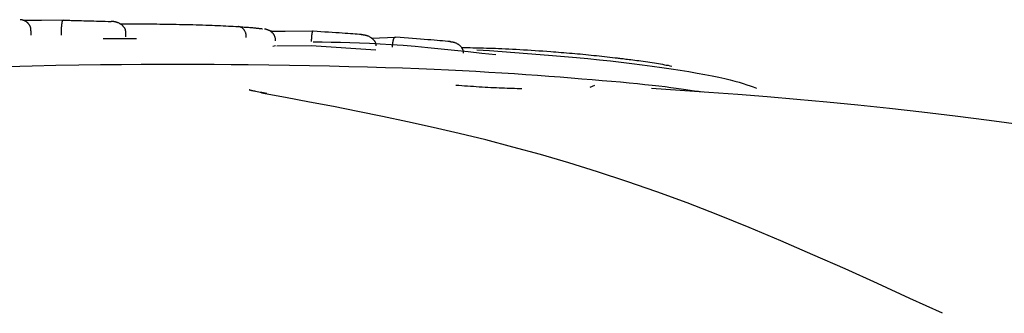
# Model space of a CAD drawing. Extents: x -3801 to 10622, y -2827 to 3464.
# Drawn here: x 2930 to 2953, y 930 to 936 of the extents above; entities that cross this region are included whole.
import ezdxf

# ---------------------------------------------------------------- set-up
doc = ezdxf.new("R2010")
doc.units = 0

msp = doc.modelspace()

# ---------------------------------------------------------------- linework, layer by layer
at = {"color": 7, "linetype": 'Continuous'}
for p, q in [((2931.328, 936.315), (2930.76, 936.306)), ((2930.594, 935.97), (2930.595, 936.071)), ((2931.293, 935.971), (2931.294, 936.071)), ((2932.771, 935.931), (2932.772, 936.03)), ((2937.054, 936.062), (2936.429, 936.053)), ((2938.414, 935.905), (2938.962, 935.926)), ((2933.019, 935.889), (2932.252, 935.884)), ((2936.149, 935.719), (2936.206, 935.735)), ((2937.024, 935.726), (2936.236, 935.715)), ((2938.511, 935.623), (2937.024, 935.726)), ((2940.478, 935.688), (2940.682, 935.686)), ((2943.434, 934.78), (2943.544, 934.825))]:
    msp.add_line(p, q, dxfattribs=at)
for points in [[(2930.591, 936.07), (2930.591, 936.078), (2930.591, 936.087), (2930.591, 936.096), (2930.591, 936.104), (2930.59, 936.113), (2930.589, 936.121), (2930.588, 936.13), (2930.587, 936.138), (2930.584, 936.146), (2930.582, 936.155), (2930.579, 936.163), (2930.575, 936.171), (2930.572, 936.179), (2930.568, 936.187), (2930.563, 936.194), (2930.559, 936.202), (2930.554, 936.209), (2930.549, 936.216), (2930.544, 936.223), (2930.539, 936.229), (2930.534, 936.236), (2930.528, 936.242), (2930.523, 936.248), (2930.517, 936.253), (2930.512, 936.258), (2930.506, 936.263), (2930.5, 936.268), (2930.495, 936.272), (2930.489, 936.276), (2930.484, 936.28), (2930.479, 936.283), (2930.473, 936.286), (2930.468, 936.289), (2930.463, 936.292), (2930.458, 936.295), (2930.454, 936.297), (2930.449, 936.299), (2930.444, 936.301), (2930.44, 936.303), (2930.436, 936.305), (2930.432, 936.307), (2930.428, 936.308), (2930.424, 936.31), (2930.42, 936.311), (2930.416, 936.312), (2930.413, 936.313), (2930.409, 936.314), (2930.406, 936.315), (2930.402, 936.316), (2930.399, 936.317), (2930.396, 936.318), (2930.392, 936.318), (2930.389, 936.319), (2930.386, 936.32), (2930.383, 936.32), (2930.38, 936.321), (2930.377, 936.322), (2930.374, 936.322), (2930.371, 936.322), (2930.369, 936.323), (2930.366, 936.323), (2930.364, 936.324), (2930.362, 936.324), (2930.36, 936.324), (2930.358, 936.324), (2930.356, 936.324), (2930.354, 936.325), (2930.353, 936.325), (2930.351, 936.325), (2930.35, 936.325), (2930.348, 936.325), (2930.347, 936.325)], [(2930.832, 936.308), (2930.826, 936.308), (2930.82, 936.307), (2930.813, 936.307), (2930.807, 936.307), (2930.8, 936.307), (2930.793, 936.307), (2930.785, 936.307), (2930.777, 936.307), (2930.768, 936.307), (2930.759, 936.307), (2930.749, 936.307), (2930.738, 936.307), (2930.727, 936.307), (2930.716, 936.307), (2930.704, 936.306), (2930.692, 936.306), (2930.68, 936.306), (2930.667, 936.307), (2930.655, 936.307), (2930.642, 936.307), (2930.629, 936.307), (2930.616, 936.307), (2930.603, 936.307), (2930.59, 936.307), (2930.577, 936.307), (2930.565, 936.307), (2930.552, 936.307), (2930.54, 936.307), (2930.528, 936.307), (2930.517, 936.307), (2930.506, 936.308), (2930.495, 936.308), (2930.485, 936.308), (2930.476, 936.308), (2930.467, 936.308), (2930.458, 936.308), (2930.449, 936.308), (2930.441, 936.309), (2930.433, 936.309), (2930.425, 936.309)], [(2931.294, 936.071), (2931.294, 936.079), (2931.294, 936.087), (2931.294, 936.095), (2931.295, 936.103), (2931.295, 936.111), (2931.295, 936.12), (2931.295, 936.128), (2931.296, 936.136), (2931.296, 936.144), (2931.296, 936.152), (2931.297, 936.16), (2931.298, 936.168), (2931.298, 936.176), (2931.299, 936.184), (2931.299, 936.192), (2931.3, 936.2), (2931.301, 936.208), (2931.302, 936.215), (2931.303, 936.223), (2931.304, 936.231), (2931.305, 936.238), (2931.306, 936.246), (2931.307, 936.253), (2931.308, 936.26), (2931.309, 936.266), (2931.311, 936.272), (2931.312, 936.278), (2931.313, 936.284), (2931.315, 936.289), (2931.316, 936.293), (2931.317, 936.297), (2931.319, 936.301), (2931.32, 936.304), (2931.321, 936.306), (2931.322, 936.309), (2931.323, 936.31), (2931.324, 936.312), (2931.325, 936.313), (2931.326, 936.314), (2931.327, 936.314), (2931.328, 936.315), (2931.329, 936.315), (2931.329, 936.315), (2931.33, 936.315), (2931.331, 936.315), (2931.331, 936.315), (2931.332, 936.315), (2931.332, 936.315)], [(2931.332, 936.315), (2931.355, 936.315), (2931.379, 936.314), (2931.403, 936.314), (2931.428, 936.313), (2931.455, 936.312), (2931.483, 936.312), (2931.514, 936.311), (2931.547, 936.31), (2931.583, 936.309), (2931.621, 936.308), (2931.663, 936.307), (2931.707, 936.306), (2931.755, 936.305), (2931.805, 936.303), (2931.858, 936.302), (2931.914, 936.3), (2931.972, 936.299), (2932.033, 936.297), (2932.097, 936.295), (2932.162, 936.293), (2932.228, 936.291), (2932.296, 936.289), (2932.364, 936.287), (2932.432, 936.285)], [(2932.772, 936.03), (2932.772, 936.039), (2932.771, 936.047), (2932.77, 936.056), (2932.768, 936.064), (2932.767, 936.073), (2932.765, 936.081), (2932.763, 936.09), (2932.76, 936.098), (2932.757, 936.107), (2932.753, 936.115), (2932.749, 936.123), (2932.745, 936.132), (2932.739, 936.14), (2932.734, 936.148), (2932.727, 936.157), (2932.721, 936.165), (2932.713, 936.173), (2932.706, 936.181), (2932.697, 936.189), (2932.689, 936.197), (2932.68, 936.205), (2932.67, 936.212), (2932.66, 936.219), (2932.649, 936.226), (2932.638, 936.233), (2932.626, 936.239), (2932.614, 936.245), (2932.602, 936.251), (2932.59, 936.256), (2932.578, 936.26), (2932.567, 936.264), (2932.555, 936.268), (2932.544, 936.271), (2932.533, 936.274), (2932.522, 936.276), (2932.513, 936.278), (2932.503, 936.28), (2932.494, 936.281), (2932.486, 936.282), (2932.478, 936.283), (2932.471, 936.283), (2932.464, 936.284), (2932.458, 936.284), (2932.453, 936.285), (2932.447, 936.285), (2932.442, 936.285), (2932.437, 936.285), (2932.432, 936.285)], [(2932.636, 936.229), (2932.66, 936.23), (2932.685, 936.23), (2932.709, 936.23), (2932.735, 936.23), (2932.761, 936.23), (2932.788, 936.23), (2932.816, 936.231), (2932.846, 936.231), (2932.877, 936.231), (2932.91, 936.231), (2932.944, 936.231), (2932.979, 936.231), (2933.014, 936.231), (2933.051, 936.231), (2933.087, 936.231), (2933.124, 936.231)], [(2933.124, 936.231), (2933.195, 936.23), (2933.266, 936.23), (2933.337, 936.229), (2933.409, 936.228), (2933.481, 936.228), (2933.553, 936.227), (2933.626, 936.226), (2933.7, 936.225), (2933.775, 936.224), (2933.85, 936.222), (2933.926, 936.221), (2934.003, 936.219), (2934.08, 936.217), (2934.156, 936.216), (2934.233, 936.214), (2934.309, 936.212), (2934.385, 936.209), (2934.461, 936.207), (2934.535, 936.205), (2934.608, 936.202), (2934.68, 936.2), (2934.75, 936.197), (2934.818, 936.195), (2934.884, 936.192), (2934.948, 936.189), (2935.009, 936.186), (2935.068, 936.183), (2935.126, 936.18), (2935.183, 936.177), (2935.238, 936.174), (2935.294, 936.171), (2935.348, 936.168)], [(2935.538, 935.917), (2935.538, 935.93), (2935.537, 935.942), (2935.536, 935.954), (2935.535, 935.966), (2935.533, 935.978), (2935.531, 935.99), (2935.529, 936.002), (2935.526, 936.013), (2935.523, 936.024), (2935.519, 936.035), (2935.514, 936.046), (2935.509, 936.056), (2935.504, 936.066), (2935.498, 936.076), (2935.492, 936.086), (2935.486, 936.095), (2935.479, 936.103), (2935.472, 936.111), (2935.464, 936.119), (2935.456, 936.126), (2935.449, 936.133), (2935.44, 936.139), (2935.432, 936.144), (2935.423, 936.149), (2935.414, 936.153), (2935.405, 936.156), (2935.396, 936.159), (2935.387, 936.162), (2935.377, 936.164), (2935.368, 936.165), (2935.358, 936.167), (2935.348, 936.168)], [(2935.348, 936.168), (2935.385, 936.166), (2935.421, 936.163), (2935.457, 936.161), (2935.492, 936.158), (2935.526, 936.156), (2935.56, 936.154), (2935.591, 936.151), (2935.621, 936.149), (2935.65, 936.146), (2935.676, 936.144), (2935.701, 936.142), (2935.725, 936.14), (2935.746, 936.138), (2935.767, 936.135), (2935.785, 936.133), (2935.803, 936.131), (2935.819, 936.129), (2935.834, 936.127), (2935.848, 936.125), (2935.862, 936.124), (2935.874, 936.122), (2935.887, 936.12), (2935.899, 936.118), (2935.91, 936.116)], [(2936.207, 935.839), (2936.207, 935.849), (2936.207, 935.859), (2936.207, 935.868), (2936.206, 935.878), (2936.206, 935.888), (2936.205, 935.897), (2936.203, 935.907), (2936.201, 935.916), (2936.199, 935.926), (2936.196, 935.935), (2936.192, 935.944), (2936.188, 935.953), (2936.184, 935.961), (2936.179, 935.969), (2936.174, 935.978), (2936.169, 935.985), (2936.164, 935.993), (2936.159, 936), (2936.153, 936.007), (2936.147, 936.014), (2936.142, 936.02), (2936.136, 936.026), (2936.13, 936.032), (2936.124, 936.037), (2936.118, 936.042), (2936.112, 936.047), (2936.106, 936.051), (2936.101, 936.056), (2936.095, 936.059), (2936.089, 936.063), (2936.084, 936.067), (2936.078, 936.07), (2936.072, 936.073), (2936.067, 936.076), (2936.061, 936.078), (2936.056, 936.081), (2936.05, 936.083), (2936.045, 936.086), (2936.04, 936.088), (2936.034, 936.09), (2936.029, 936.092), (2936.024, 936.094), (2936.019, 936.096), (2936.013, 936.097), (2936.008, 936.099), (2936.003, 936.1), (2935.998, 936.101), (2935.993, 936.103), (2935.988, 936.104), (2935.983, 936.105), (2935.978, 936.106), (2935.974, 936.107), (2935.969, 936.108), (2935.964, 936.108), (2935.959, 936.109), (2935.955, 936.11)], [(2936.42, 936.053), (2936.416, 936.053), (2936.412, 936.053), (2936.408, 936.053), (2936.404, 936.053), (2936.399, 936.053), (2936.394, 936.053), (2936.389, 936.053), (2936.383, 936.053), (2936.377, 936.053), (2936.37, 936.053), (2936.363, 936.053), (2936.355, 936.053), (2936.347, 936.053), (2936.338, 936.053), (2936.328, 936.053), (2936.319, 936.053), (2936.308, 936.053), (2936.298, 936.054), (2936.287, 936.054), (2936.275, 936.054), (2936.264, 936.054), (2936.253, 936.054), (2936.241, 936.055), (2936.23, 936.055), (2936.219, 936.055), (2936.208, 936.056), (2936.197, 936.056), (2936.186, 936.056), (2936.176, 936.056), (2936.167, 936.057), (2936.158, 936.057), (2936.149, 936.057), (2936.141, 936.058), (2936.133, 936.058), (2936.126, 936.058), (2936.119, 936.059), (2936.112, 936.059), (2936.105, 936.059), (2936.099, 936.06), (2936.093, 936.06)], [(2937.064, 936.062), (2937.064, 936.062), (2937.064, 936.062), (2937.063, 936.062), (2937.063, 936.063), (2937.062, 936.063), (2937.062, 936.062), (2937.061, 936.062), (2937.06, 936.062), (2937.06, 936.062), (2937.059, 936.061), (2937.058, 936.06), (2937.057, 936.059), (2937.057, 936.057), (2937.056, 936.056), (2937.055, 936.053), (2937.053, 936.051), (2937.052, 936.047), (2937.051, 936.044), (2937.05, 936.039), (2937.049, 936.035), (2937.048, 936.03), (2937.047, 936.024), (2937.045, 936.018), (2937.044, 936.012), (2937.043, 936.006), (2937.042, 935.999), (2937.041, 935.992), (2937.04, 935.984), (2937.039, 935.977), (2937.038, 935.969), (2937.037, 935.962), (2937.036, 935.954), (2937.036, 935.946), (2937.035, 935.938), (2937.034, 935.93), (2937.033, 935.922), (2937.033, 935.914), (2937.032, 935.906), (2937.032, 935.898), (2937.031, 935.89), (2937.031, 935.882), (2937.03, 935.874), (2937.03, 935.866), (2937.029, 935.858), (2937.029, 935.85), (2937.029, 935.842), (2937.028, 935.833), (2937.028, 935.825)], [(2938.182, 935.985), (2938.134, 935.989), (2938.085, 935.993), (2938.035, 935.996), (2937.983, 936), (2937.928, 936.004), (2937.87, 936.008), (2937.808, 936.012), (2937.741, 936.017), (2937.669, 936.022), (2937.592, 936.027), (2937.512, 936.032), (2937.428, 936.037), (2937.341, 936.043), (2937.252, 936.048), (2937.162, 936.054), (2937.071, 936.06)], [(2938.172, 935.986), (2938.177, 935.986), (2938.182, 935.985), (2938.188, 935.985), (2938.193, 935.985), (2938.199, 935.984), (2938.206, 935.984), (2938.213, 935.983), (2938.22, 935.982), (2938.228, 935.981), (2938.237, 935.98), (2938.246, 935.978), (2938.256, 935.977), (2938.266, 935.974), (2938.277, 935.972), (2938.288, 935.969), (2938.3, 935.965), (2938.311, 935.961), (2938.324, 935.957), (2938.336, 935.952), (2938.348, 935.946), (2938.36, 935.94), (2938.372, 935.934), (2938.384, 935.927), (2938.395, 935.92), (2938.406, 935.913), (2938.416, 935.906), (2938.426, 935.898), (2938.435, 935.89), (2938.444, 935.882), (2938.452, 935.873), (2938.46, 935.865), (2938.467, 935.857), (2938.473, 935.848), (2938.48, 935.84), (2938.485, 935.832), (2938.49, 935.823), (2938.495, 935.815), (2938.499, 935.807), (2938.502, 935.798), (2938.505, 935.79), (2938.507, 935.781), (2938.509, 935.773), (2938.511, 935.765), (2938.512, 935.756), (2938.513, 935.748), (2938.514, 935.74), (2938.515, 935.731), (2938.515, 935.723)], [(2938.894, 935.694), (2938.895, 935.702), (2938.895, 935.71), (2938.896, 935.718), (2938.896, 935.726), (2938.897, 935.733), (2938.897, 935.741), (2938.898, 935.749), (2938.899, 935.757), (2938.899, 935.764), (2938.9, 935.772), (2938.901, 935.78), (2938.902, 935.787), (2938.903, 935.795), (2938.905, 935.803), (2938.906, 935.81), (2938.907, 935.818), (2938.909, 935.826), (2938.91, 935.833), (2938.912, 935.841), (2938.914, 935.848), (2938.915, 935.855), (2938.917, 935.863), (2938.919, 935.869), (2938.921, 935.876), (2938.923, 935.882), (2938.926, 935.888), (2938.928, 935.894), (2938.93, 935.899), (2938.932, 935.904), (2938.935, 935.908), (2938.937, 935.912), (2938.939, 935.915), (2938.941, 935.918), (2938.943, 935.921), (2938.945, 935.922), (2938.947, 935.924), (2938.949, 935.925), (2938.95, 935.926), (2938.952, 935.926), (2938.953, 935.927), (2938.954, 935.927), (2938.956, 935.927), (2938.957, 935.927), (2938.958, 935.927), (2938.959, 935.927), (2938.96, 935.927), (2938.961, 935.926), (2938.962, 935.926)], [(2940.221, 935.822), (2940.163, 935.827), (2940.104, 935.833), (2940.044, 935.838), (2939.982, 935.843), (2939.918, 935.849), (2939.85, 935.854), (2939.779, 935.86), (2939.703, 935.867), (2939.623, 935.873), (2939.538, 935.88), (2939.449, 935.887), (2939.357, 935.894), (2939.263, 935.901), (2939.166, 935.909), (2939.069, 935.917), (2938.97, 935.924)], [(2941.266, 935.518), (2940.948, 935.553), (2940.631, 935.587), (2940.318, 935.62), (2940.01, 935.652), (2939.71, 935.681), (2939.418, 935.708), (2939.137, 935.732), (2938.868, 935.752), (2938.613, 935.768), (2938.37, 935.781), (2938.138, 935.79), (2937.915, 935.797), (2937.699, 935.802), (2937.488, 935.805), (2937.281, 935.807), (2937.075, 935.808)], [(2940.208, 935.823), (2940.213, 935.823), (2940.217, 935.823), (2940.221, 935.822), (2940.226, 935.822), (2940.231, 935.822), (2940.237, 935.821), (2940.242, 935.821), (2940.249, 935.82), (2940.256, 935.819), (2940.263, 935.818), (2940.271, 935.816), (2940.28, 935.815), (2940.289, 935.813), (2940.298, 935.81), (2940.308, 935.808), (2940.318, 935.804), (2940.328, 935.801), (2940.339, 935.796), (2940.35, 935.792), (2940.361, 935.787), (2940.372, 935.781), (2940.383, 935.775), (2940.393, 935.769), (2940.404, 935.762), (2940.414, 935.755), (2940.423, 935.748), (2940.432, 935.74), (2940.441, 935.733), (2940.449, 935.725), (2940.456, 935.716), (2940.464, 935.708), (2940.47, 935.7), (2940.477, 935.691), (2940.483, 935.683), (2940.488, 935.674), (2940.493, 935.665), (2940.497, 935.657), (2940.501, 935.648), (2940.504, 935.639), (2940.507, 935.631), (2940.51, 935.622), (2940.512, 935.613), (2940.513, 935.604), (2940.514, 935.595), (2940.515, 935.587), (2940.516, 935.578), (2940.516, 935.569), (2940.517, 935.56)], [(2940.682, 935.686), (2940.742, 935.684), (2940.802, 935.683), (2940.862, 935.681), (2940.924, 935.68), (2940.987, 935.678), (2941.051, 935.676), (2941.118, 935.674), (2941.187, 935.672), (2941.258, 935.669), (2941.332, 935.666), (2941.409, 935.663), (2941.487, 935.66), (2941.568, 935.656), (2941.65, 935.652), (2941.734, 935.648), (2941.819, 935.643), (2941.905, 935.638), (2941.992, 935.632), (2942.08, 935.627), (2942.169, 935.621), (2942.258, 935.615), (2942.348, 935.608), (2942.438, 935.602), (2942.528, 935.596)], [(2940.83, 935.638), (2941.124, 935.617), (2941.417, 935.596), (2941.708, 935.575), (2941.997, 935.553), (2942.283, 935.531), (2942.566, 935.508), (2942.844, 935.484), (2943.117, 935.46), (2943.384, 935.434), (2943.645, 935.407), (2943.901, 935.38), (2944.15, 935.351), (2944.392, 935.322), (2944.628, 935.292), (2944.858, 935.262), (2945.08, 935.23), (2945.296, 935.198), (2945.503, 935.166), (2945.702, 935.134), (2945.891, 935.102), (2946.068, 935.069), (2946.234, 935.038), (2946.387, 935.006), (2946.525, 934.976), (2946.649, 934.946), (2946.76, 934.917), (2946.859, 934.889), (2946.949, 934.862), (2947.031, 934.835), (2947.108, 934.808), (2947.181, 934.782), (2947.252, 934.755)], [(2942.528, 935.596), (2942.589, 935.591), (2942.649, 935.586), (2942.71, 935.581), (2942.771, 935.576), (2942.833, 935.571), (2942.894, 935.566), (2942.956, 935.561), (2943.018, 935.555), (2943.08, 935.55), (2943.143, 935.544), (2943.206, 935.539), (2943.269, 935.533), (2943.332, 935.527), (2943.395, 935.52), (2943.457, 935.514), (2943.52, 935.508), (2943.582, 935.501), (2943.643, 935.495), (2943.705, 935.488), (2943.766, 935.481), (2943.827, 935.474), (2943.887, 935.467), (2943.948, 935.46), (2944.009, 935.453)], [(2944.008, 935.453), (2944.032, 935.451), (2944.055, 935.448), (2944.08, 935.445), (2944.105, 935.442), (2944.131, 935.439), (2944.159, 935.436), (2944.189, 935.432), (2944.221, 935.429), (2944.255, 935.424), (2944.291, 935.42), (2944.33, 935.415), (2944.37, 935.41), (2944.413, 935.405), (2944.457, 935.399), (2944.503, 935.393), (2944.551, 935.386), (2944.601, 935.38), (2944.651, 935.373), (2944.703, 935.365), (2944.755, 935.358), (2944.806, 935.35), (2944.858, 935.342), (2944.908, 935.334), (2944.957, 935.326), (2945.005, 935.318), (2945.051, 935.31), (2945.096, 935.302), (2945.139, 935.294), (2945.182, 935.286), (2945.224, 935.279), (2945.266, 935.271), (2945.308, 935.263)], [(2935.584, 935.292), (2935.192, 935.294), (2934.797, 935.296), (2934.396, 935.298), (2933.986, 935.298), (2933.563, 935.298), (2933.125, 935.296), (2932.669, 935.293), (2932.191, 935.288), (2931.689, 935.281), (2931.164, 935.272), (2930.617, 935.26), (2930.05, 935.247)], [(2941.694, 935.081), (2941.403, 935.099), (2941.109, 935.116), (2940.809, 935.134), (2940.501, 935.15), (2940.182, 935.167), (2939.848, 935.182), (2939.497, 935.197), (2939.126, 935.211), (2938.733, 935.223), (2938.32, 935.235), (2937.89, 935.246), (2937.446, 935.256), (2936.99, 935.266), (2936.526, 935.275), (2936.056, 935.284), (2935.584, 935.292)], [(2946.016, 934.66), (2945.923, 934.675), (2945.828, 934.689), (2945.731, 934.704), (2945.629, 934.719), (2945.522, 934.734), (2945.409, 934.75), (2945.286, 934.766), (2945.154, 934.782), (2945.012, 934.799), (2944.858, 934.816), (2944.693, 934.834), (2944.518, 934.852), (2944.331, 934.871), (2944.134, 934.889), (2943.926, 934.908), (2943.708, 934.927), (2943.479, 934.946), (2943.241, 934.965), (2942.995, 934.985), (2942.743, 935.004), (2942.485, 935.023), (2942.224, 935.043), (2941.959, 935.062), (2941.694, 935.081)], [(2940.349, 934.827), (2940.416, 934.822), (2940.484, 934.817), (2940.551, 934.812), (2940.618, 934.807), (2940.685, 934.802), (2940.753, 934.798), (2940.82, 934.793), (2940.887, 934.789), (2940.954, 934.785), (2941.02, 934.781), (2941.086, 934.777), (2941.152, 934.774), (2941.217, 934.771), (2941.281, 934.768), (2941.344, 934.765), (2941.406, 934.763), (2941.467, 934.76), (2941.526, 934.758), (2941.585, 934.756), (2941.642, 934.755), (2941.699, 934.753), (2941.756, 934.751), (2941.812, 934.75), (2941.868, 934.748)], [(2936.007, 934.634), (2935.968, 934.64), (2935.93, 934.647), (2935.893, 934.653), (2935.856, 934.659), (2935.822, 934.666), (2935.789, 934.671), (2935.759, 934.677), (2935.732, 934.683), (2935.707, 934.688), (2935.686, 934.692), (2935.668, 934.697), (2935.653, 934.701), (2935.64, 934.704), (2935.629, 934.707), (2935.621, 934.71), (2935.615, 934.712), (2935.61, 934.713), (2935.607, 934.714), (2935.605, 934.714), (2935.605, 934.714), (2935.605, 934.714), (2935.606, 934.713), (2935.608, 934.713), (2935.61, 934.712)], [(2951.524, 929.59), (2950.777, 929.933), (2950.03, 930.272), (2949.287, 930.607), (2948.547, 930.935), (2947.814, 931.253), (2947.087, 931.559), (2946.369, 931.85), (2945.661, 932.125), (2944.964, 932.38), (2944.278, 932.617), (2943.605, 932.837), (2942.943, 933.041), (2942.294, 933.23), (2941.658, 933.404), (2941.035, 933.566), (2940.425, 933.716), (2939.828, 933.855), (2939.243, 933.985), (2938.668, 934.107), (2938.101, 934.222), (2937.541, 934.332), (2936.987, 934.437), (2936.436, 934.54), (2935.886, 934.642)], [(2953.396, 933.904), (2952.597, 934.012), (2951.815, 934.112), (2951.051, 934.204), (2950.307, 934.288), (2949.581, 934.364), (2948.873, 934.433), (2948.18, 934.496), (2947.498, 934.553), (2946.827, 934.606), (2946.162, 934.656), (2945.503, 934.704), (2944.846, 934.751)]]:
    msp.add_lwpolyline(points, dxfattribs=at)

doc.saveas('drawing.dxf')
